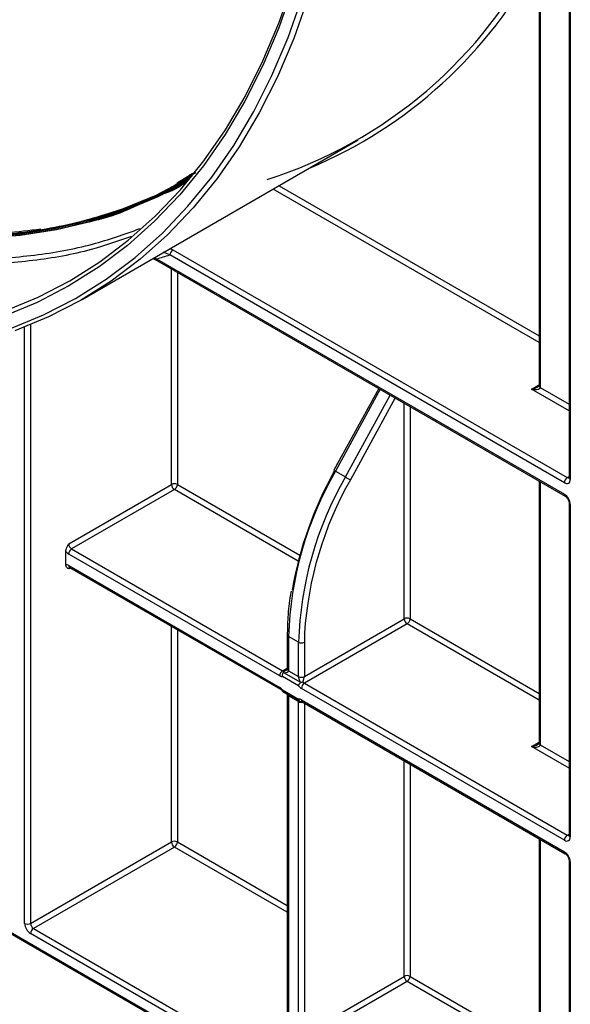
# Model space of a CAD drawing. Units: millimetres. Extents: x 1 to 418, y -29 to 291.
# Drawn here: x 335 to 345, y 78 to 95 of the extents above; entities that cross this region are included whole.
import ezdxf

# ---------------------------------------------------------------- set-up
doc = ezdxf.new("R2010")
doc.units = ezdxf.units.MM

msp = doc.modelspace()

# ---------------------------------------------------------------- linework, layer by layer
at = {"color": 7, "linetype": 'Continuous', "lineweight": 25}
for p, q in [((344.642877, 142.397232), (344.642877, 86.877749)), ((344.127699, 96.824978), (344.127699, 88.458082)), ((344.14862, 96.795821), (344.14862, 88.428924)), ((310.566098, 93.188287), (344.461767, 73.620734)), ((310.580895, 93.155584), (344.476563, 73.588031)), ((336.270673, 89.943697), (341.01839, 92.684496)), ((338.225185, 92.117552), (338.017723, 92.017696)), ((338.079876, 92.056878), (338.16729, 92.111986)), ((337.905204, 91.948573), (338.120311, 92.052162)), ((338.011222, 92.013597), (338.137912, 92.074575)), ((338.142036, 92.079827), (338.07754, 92.03915)), ((338.156589, 92.098359), (338.110361, 92.076097)), ((337.777987, 90.707036), (337.661057, 90.75201)), ((337.828495, 90.794518), (344.61329, 86.877739)), ((337.486206, 90.645409), (337.562832, 90.606886)), ((337.549687, 90.640528), (344.562782, 86.591955)), ((337.564483, 90.607825), (344.577579, 86.559252)), ((344.562782, 86.790258), (337.777987, 90.707036)), ((341.368783, 88.41165), (340.597822, 87.004122)), ((340.623391, 86.988008), (340.795117, 86.888873)), ((336.037095, 85.73961), (337.804862, 86.76012)), ((344.127699, 86.818962), (344.127699, 82.310696)), ((337.855369, 86.672638), (336.087603, 85.652128)), ((344.642877, 86.446149), (344.642877, 80.730363)), ((344.663798, 86.416991), (344.663798, 80.701206)), ((335.986587, 85.379873), (335.986587, 85.609432)), ((339.666068, 83.469685), (336.037095, 85.564646)), ((336.087603, 85.652128), (339.716576, 83.557167)), ((336.037095, 85.366344), (339.666068, 83.271382)), ((336.051891, 85.33364), (339.680864, 83.238679)), ((340.090332, 83.458041), (341.807591, 84.449394)), ((341.858099, 84.361912), (340.090332, 83.341402)), ((339.79667, 84.175706), (339.79667, 83.586334)), ((339.989317, 84.047413), (339.817591, 84.146549)), ((339.817591, 84.146549), (339.817591, 83.557176)), ((339.989317, 83.458041), (339.989317, 84.047413)), ((340.090332, 84.047413), (340.090332, 83.458041)), ((339.741829, 83.521244), (340.014571, 83.363794)), ((339.817591, 83.557176), (339.989317, 83.458041)), ((339.989317, 83.298705), (339.716576, 83.456155)), ((340.090332, 83.341402), (344.61329, 80.730354)), ((339.716576, 83.226597), (339.989317, 83.069147)), ((339.720743, 83.200029), (340.014742, 83.030307)), ((339.79667, 83.154733), (339.79667, 77.438948)), ((344.562782, 80.642872), (340.039824, 83.25392)), ((339.989317, 83.026441), (339.817591, 83.125576)), ((339.817591, 83.125576), (339.817591, 77.40979)), ((339.989317, 77.310655), (339.989317, 83.026441)), ((340.02478, 83.026132), (340.049259, 83.027849)), ((340.039824, 83.055617), (344.562782, 80.444569)), ((340.054621, 83.022914), (344.577579, 80.411866)), ((335.380496, 79.213177), (337.804862, 80.612734)), ((344.127699, 80.671576), (344.127699, 76.16331)), ((337.855369, 80.525252), (335.431003, 79.125696)), ((344.642877, 80.298763), (344.642877, 74.582977)), ((344.663798, 80.269605), (344.663798, 74.55382)), ((335.431003, 79.125696), (344.512275, 73.883189)), ((344.461767, 73.795708), (335.380496, 79.038214)), ((340.090332, 77.310655), (341.807591, 78.302008)), ((341.858099, 78.214526), (340.039824, 77.164858))]:
    msp.add_line(p, q, dxfattribs=at)
at = {"color": 1, "linetype": 'Continuous', "lineweight": 25}
for p, q in [((344.663798, 142.385155), (344.663798, 86.848591)), ((337.921703, 91.957162), (338.079876, 92.056878)), ((344.127699, 89.199085), (339.554263, 91.839273)), ((339.655287, 91.897593), (344.127699, 89.315725)), ((337.78284, 90.816652), (337.828495, 90.794518)), ((337.507901, 90.657934), (337.549687, 90.640528)), ((337.804862, 86.76012), (337.804862, 90.469058)), ((337.905877, 90.410743), (337.905877, 86.76012)), ((335.27948, 79.213177), (335.27948, 89.465908)), ((335.380496, 89.506556), (335.380496, 79.213177)), ((341.394915, 88.396564), (340.623391, 86.988008)), ((343.997097, 88.399757), (344.127699, 88.475152)), ((344.642877, 88.026957), (343.997097, 88.399757)), ((344.14862, 88.428924), (344.642877, 88.143596)), ((340.795117, 86.888873), (341.566641, 88.297429)), ((341.652893, 88.247637), (340.882702, 86.841515)), ((341.807591, 84.449394), (341.807591, 88.158331)), ((341.908607, 88.100016), (341.908607, 84.449394)), ((344.61329, 86.877739), (344.642877, 86.894819)), ((337.905877, 86.76012), (340.013105, 85.543643)), ((344.14862, 86.806884), (344.14862, 82.281538)), ((339.98603, 85.442634), (337.855369, 86.672638)), ((336.066692, 85.325096), (336.037095, 85.30801)), ((337.804862, 80.612734), (337.804862, 84.321672)), ((344.127699, 83.0517), (341.858099, 84.361912)), ((341.908607, 84.449394), (344.127699, 83.168339)), ((337.905877, 84.263357), (337.905877, 80.612734)), ((340.093234, 84.200905), (340.090332, 84.047413)), ((339.716576, 83.557167), (339.79667, 83.603404)), ((340.090332, 83.002298), (340.090332, 77.310655)), ((343.997097, 82.252371), (344.127699, 82.327766)), ((344.642877, 81.879571), (343.997097, 82.252371)), ((344.14862, 82.281538), (344.642877, 81.99621)), ((341.807591, 78.302008), (341.807591, 82.010945)), ((341.908607, 81.952631), (341.908607, 78.302008)), ((337.905877, 80.612734), (339.79667, 79.521203)), ((344.14862, 80.659498), (344.14862, 76.134153)), ((344.61329, 80.730354), (344.642877, 80.747434)), ((339.79667, 79.404564), (337.855369, 80.525252)), ((341.908607, 78.302008), (344.127699, 77.020953)), ((344.127699, 76.904314), (341.858099, 78.214526))]:
    msp.add_line(p, q, dxfattribs=at)
at = {"color": 7, "linetype": 'Continuous', "lineweight": 25, "flags": 128}
for points in [[(328.027917, 90.027498), (328.248103, 89.949749), (328.977791, 89.719936), (329.698547, 89.536052), (330.408665, 89.398536), (331.106462, 89.307711), (331.790285, 89.263794), (332.458514, 89.266887), (333.109565, 89.316985), (333.741897, 89.413969), (334.354011, 89.557607), (334.944456, 89.747561), (335.511835, 89.98338), (336.054802, 90.264506), (336.572072, 90.590272), (337.062418, 90.959907), (337.524679, 91.372534), (337.95776, 91.827177), (338.360635, 92.322758), (338.732349, 92.858103), (339.072022, 93.431944), (339.378849, 94.042921), (339.652103, 94.689586), (339.891136, 95.370408)], [(324.515586, 95.067995), (325.24317, 94.502077), (325.976081, 93.974515), (326.712549, 93.486583), (327.450798, 93.039458), (328.189048, 92.634218), (328.925516, 92.271842), (329.658426, 91.953204), (330.386011, 91.679071), (331.106514, 91.450106), (331.818197, 91.266862), (332.519344, 91.129779), (333.208263, 91.039189), (333.883292, 90.995311), (334.542802, 90.99825), (335.185202, 91.047998), (335.808942, 91.144437), (336.412518, 91.287334), (336.994474, 91.476343), (337.553405, 91.711009), (338.087963, 91.990765), (338.107134, 92.001901)], [(338.133711, 92.034055), (338.069751, 91.996744), (337.535748, 91.718464), (336.977478, 91.485137), (336.396285, 91.297325), (335.793569, 91.155479), (335.170778, 91.059941), (334.529412, 91.010941), (333.871013, 91.008596), (333.197166, 91.052913), (332.509493, 91.143785), (331.809648, 91.280992), (331.099314, 91.464205), (330.380202, 91.692984), (329.654041, 91.966777), (328.922578, 92.284925), (328.187575, 92.646664), (327.450798, 93.051123), (326.714022, 93.497328), (325.979018, 93.984206), (325.247556, 94.510586), (324.521395, 95.075201)], [(338.080472, 91.969975), (337.570294, 91.704283), (337.010988, 91.469459), (336.428641, 91.280323), (335.824659, 91.137331), (335.2005, 91.040827), (334.557668, 90.991045), (333.897715, 90.988104), (333.222233, 91.032012), (332.532851, 91.122663), (331.831233, 91.259837), (331.119071, 91.443205), (330.398084, 91.672324), (329.670011, 91.94664), (328.936608, 92.265493), (328.199645, 92.628113), (327.4609, 93.033624), (326.722154, 93.48105), (325.985191, 93.96931), (325.251789, 94.497226), (324.523715, 95.063525)], [(324.533466, 95.091336), (325.259139, 94.527101), (325.990109, 94.001075), (326.724619, 93.514524), (327.4609, 93.068619), (328.197181, 92.664432), (328.93169, 92.302937), (329.662661, 91.985002), (330.388334, 91.711393), (331.106963, 91.482769), (331.816819, 91.299679), (332.516193, 91.162563), (333.203404, 91.071753), (333.876798, 91.027466), (334.534754, 91.029809), (335.175689, 91.078776), (335.798061, 91.17425), (336.400373, 91.316), (336.981174, 91.503686), (337.539069, 91.736856), (338.072714, 92.01495), (338.159847, 92.066002)], [(340.150589, 95.123436), (339.906952, 94.430172), (339.628437, 93.771733), (339.315705, 93.149681), (338.969499, 92.565492), (338.590639, 92.020552), (338.180024, 91.516155), (337.738629, 91.053496), (337.267502, 90.633675), (336.76776, 90.257687), (336.240589, 89.926424), (335.68724, 89.640673), (335.109025, 89.401111)]]:
    msp.add_lwpolyline(points, dxfattribs=at)
at = {"color": 1, "linetype": 'Continuous', "lineweight": 25, "flags": 128}
for points in [[(339.888868, 95.296122), (339.64905, 94.613063), (339.374898, 93.964273), (339.067063, 93.351289), (338.726274, 92.775563), (338.353339, 92.238459), (337.94914, 91.74125), (337.514636, 91.285113), (337.050856, 90.87113), (336.558899, 90.500281), (336.03993, 90.173445), (335.495179, 89.891395), (334.925937, 89.654801)], [(335.026556, 89.435565), (335.602904, 89.674354), (336.154467, 89.959183), (336.679936, 90.289377), (337.178065, 90.664151), (337.647672, 91.082617), (338.087641, 91.543782), (338.49693, 92.046551), (338.874567, 92.589732), (339.219656, 93.172035), (339.531379, 93.792079), (339.808994, 94.448392), (340.051845, 95.139418)]]:
    msp.add_lwpolyline(points, dxfattribs=at)
at = {"color": 7, "linetype": 'Continuous', "lineweight": 25}
for centre, radius, start, end in [((337.071812, 99.51807), 7.879824, 287.5530562, 333.564635), ((337.887646, 90.702046), 0.109772, 122.6054783, 177.3945215), ((335.45029, 98.272174), 7.915143, 285.3810967, 287.1024676), ((345.919835, 83.951019), 6.105376, 150.1699801, 178.1647462), ((346.301895, 83.821254), 6.518892, 150.8261103, 170.082946), ((346.091561, 83.851884), 6.105376, 150.1699801, 178.1647462), ((341.68459, 88.429231), 1.778726, 239.9959051, 243.2036002), ((344.672441, 86.785267), 0.109772, 122.6054783, 177.3945215), ((337.855369, 86.662641), 0.109787, 62.6096722, 117.3903278), ((337.91452, 86.76511), 0.109772, 182.6054785, 237.3945217), ((337.796219, 86.76511), 0.109772, 302.6054783, 357.3945215), ((346.17192, 83.821867), 6.090492, 150.2776758, 176.4319233), ((344.602216, 86.838602), 0.062387, 230.7967148, 9.214037), ((344.444481, 86.407011), 0.219544, 2.6054785, 57.3945217), ((336.146753, 85.7446), 0.109772, 182.6054785, 237.3945217), ((336.133161, 85.72386), 0.185951, 217.9787349, 238.8941006), ((336.146753, 85.559656), 0.109772, 122.6054783, 177.3945215), ((335.990193, 85.292294), 0.087654, 57.6507184, 92.3577621), ((341.858099, 84.351914), 0.109787, 62.6096722, 117.3903278), ((341.91725, 84.454384), 0.109772, 182.6054785, 237.3945217), ((341.798948, 84.454384), 0.109772, 302.6054783, 357.3945215), ((340.039824, 84.144893), 0.109787, 242.6096722, 297.3903278), ((339.775726, 83.464695), 0.109772, 122.6054783, 177.3945215), ((339.71297, 83.543735), 0.087654, 237.6507184, 272.3577621), ((339.740026, 83.594192), 0.043827, 237.6507184, 272.3577621), ((340.039824, 83.55552), 0.109787, 242.6096722, 297.3903278), ((340.135891, 83.413134), 0.185951, 217.9787349, 238.8941006), ((340.149483, 83.24893), 0.109772, 122.6054783, 177.3945215), ((340.138365, 83.421009), 0.092976, 217.9787349, 238.8941006), ((339.570002, 83.112168), 0.185951, 37.9787349, 58.8941006), ((339.992923, 82.981567), 0.087654, 57.6507184, 92.3577621), ((337.855369, 80.515255), 0.109787, 62.6096722, 117.3903278), ((337.91452, 80.617724), 0.109772, 182.6054785, 237.3945217), ((337.796219, 80.617724), 0.109772, 302.6054783, 357.3945215), ((344.672441, 80.637882), 0.109772, 122.6054783, 177.3945215), ((344.602216, 80.691216), 0.062387, 230.7967148, 9.214037), ((344.444481, 80.259625), 0.219544, 2.6054785, 57.3945217), ((335.498797, 79.223158), 0.219544, 182.6054785, 237.3945217), ((335.329988, 79.310657), 0.109787, 242.6096722, 297.3903278), ((335.490154, 79.218168), 0.109772, 182.6054785, 237.3945217), ((335.490154, 79.033224), 0.109772, 122.6054783, 177.3945215), ((341.858099, 78.204528), 0.109787, 62.6096722, 117.3903278), ((341.91725, 78.306998), 0.109772, 182.6054785, 237.3945217), ((341.798948, 78.306998), 0.109772, 302.6054783, 357.3945215)]:
    msp.add_arc(centre, radius, start, end, dxfattribs=at)
at = {"color": 1, "linetype": 'Continuous', "lineweight": 25}
for centre, radius, start, end in [((337.114599, 99.515969), 7.931877, 292.7281727, 332.149128), ((337.583665, 90.636202), 0.034252, 172.7441703, 235.9436493), ((344.163446, 88.461646), 0.035924, 185.6947993, 245.6253417), ((340.706035, 87.147488), 0.179621, 232.9543762, 242.6063129), ((344.635197, 86.909699), 0.038748, 235.5710604, 281.6115214), ((344.678624, 86.881314), 0.035924, 185.6947993, 245.6253417), ((344.598565, 86.588439), 0.035955, 174.3892195, 234.1918796), ((344.678654, 86.44975), 0.03597, 185.9317979, 245.604655), ((336.071072, 85.362018), 0.034252, 172.7441703, 235.9436494), ((336.07574, 85.311003), 0.038761, 138.4117101, 184.4296857), ((339.832419, 84.179273), 0.035927, 185.7105118, 245.6239722), ((339.832417, 83.589898), 0.035924, 185.6947993, 245.6253417), ((339.70004, 83.267055), 0.034246, 172.7407373, 235.9778455), ((339.83067, 83.156991), 0.034029, 182.6950592, 247.3960949), ((340.039975, 83.124593), 0.110454, 242.7009049, 283.0363833), ((340.073802, 83.051291), 0.034252, 172.7441703, 235.9436494), ((344.163446, 82.314261), 0.035924, 185.6947993, 245.6253417), ((344.635197, 80.762314), 0.038748, 235.5710604, 281.6115214), ((344.678624, 80.733928), 0.035924, 185.6947993, 245.6253417), ((344.598565, 80.441054), 0.035955, 174.3892195, 234.1918796), ((344.678654, 80.302364), 0.03597, 185.9317979, 245.604655)]:
    msp.add_arc(centre, radius, start, end, dxfattribs=at)
for centre, major_axis, ratio, start_param, end_param in [((343.997097, 88.458082), (0.151007, 0.033869), 0.368995525, 4.629816839, 5.460028751), ((339.666068, 83.586334), (0.151007, 0.033869), 0.368995525, 5.153415615, 5.484240652), ((339.666068, 83.154733), (0.151007, -0.033869), 0.368995525, 0.082572141, 0.619335541), ((340.039824, 82.938968), (-0.04453, 0.104643), 0.22777272, 0.077171005, 0.491453123), ((343.997097, 82.310696), (0.151007, 0.033869), 0.368995525, 4.629816839, 5.460028751)]:
    msp.add_ellipse(centre, major_axis=major_axis, ratio=ratio, start_param=start_param, end_param=end_param, dxfattribs=at)
at = {"color": 7, "linetype": 'Continuous', "lineweight": 25}
for centre, major_axis, ratio, start_param, end_param in [((343.997097, 88.458082), (0.151007, -0.033869), 0.368995525, 4.794961122, 6.365757449), ((339.666068, 83.586334), (0.151007, -0.033869), 0.368995525, 5.318559897, 6.365757449), ((340.039824, 83.370569), (-0.04453, 0.104643), 0.22777272, 0.491453123, 1.538650674), ((340.039824, 83.370569), (0.04453, 0.104643), 0.22777272, 4.744534633, 5.791732185), ((343.997097, 82.310696), (0.151007, -0.033869), 0.368995525, 4.794961122, 6.365757449)]:
    msp.add_ellipse(centre, major_axis=major_axis, ratio=ratio, start_param=start_param, end_param=end_param, dxfattribs=at)
at = {"color": 1, "linetype": 'Continuous', "lineweight": 25}
for points, knots in [([(337.11895, 91.026635), (336.889538, 90.945709), (336.348368, 90.754809), (335.429849, 90.593247), (334.381371, 90.521675), (333.288506, 90.575287), (332.160464, 90.748621), (331.003439, 91.041997), (329.824668, 91.453256), (328.631291, 91.979991), (327.430595, 92.618964), (326.229899, 93.366285), (325.036524, 94.217396), (323.857745, 95.167108), (322.700751, 96.209632), (321.572594, 97.33861), (320.480154, 98.547159), (319.430092, 99.827911), (318.428808, 101.173056), (317.48241, 102.574394), (316.596665, 104.02338), (315.776978, 105.511179), (315.028332, 107.028725), (314.355349, 108.566743), (313.761916, 110.115944), (313.252457, 111.666546), (312.827069, 113.210356), (312.499582, 114.733251), (312.306479, 115.815288), (312.250801, 116.374647), (312.243566, 116.447332)], [0, 0, 0, 0, 0.02737067, 0.064565834, 0.101760998, 0.138956162, 0.176151327, 0.213346491, 0.250541655, 0.287736819, 0.324931983, 0.362127147, 0.399322311, 0.436517476, 0.47371264, 0.510907804, 0.548102968, 0.585298132, 0.622493296, 0.65968846, 0.696883625, 0.734078789, 0.771273953, 0.808469117, 0.845664281, 0.882859445, 0.92005461, 0.957249774, 0.994444938, 1, 1, 1, 1]), ([(312.410028, 115.970031), (312.47155, 115.563152), (312.607957, 114.661028), (312.928486, 113.228905), (313.34881, 111.691854), (313.857247, 110.146134), (314.448791, 108.601744), (315.11946, 107.069143), (315.865665, 105.556116), (316.682836, 104.073532), (317.565302, 102.629305), (318.508974, 101.232326), (319.506705, 99.89194), (320.553503, 98.614889), (321.642372, 97.410771), (322.766553, 96.285298), (323.920108, 95.246137), (325.094708, 94.299779), (326.284466, 93.451001), (327.481079, 92.706659), (328.677699, 92.06941), (329.867441, 91.544535), (331.04204, 91.134717), (332.195632, 90.84197), (333.319719, 90.669658), (334.408927, 90.615933), (335.454481, 90.686821), (336.412782, 90.858245), (336.992908, 91.064189), (337.262104, 91.159754)], [0, 0, 0, 0, 0.030748938, 0.068175948, 0.105661825, 0.143145429, 0.180573199, 0.218101017, 0.255528021, 0.293013915, 0.330497533, 0.367925297, 0.405453103, 0.442880105, 0.480366005, 0.517849625, 0.555277389, 0.592805192, 0.630232194, 0.667718095, 0.705201714, 0.742629478, 0.780157282, 0.817584284, 0.855070185, 0.892553804, 0.929981568, 0.967509373, 1, 1, 1, 1]), ([(338.07754, 92.03915), (337.992159, 91.983487), (337.581102, 91.715502), (336.749119, 91.401263), (335.590535, 91.107628), (334.351009, 91.001272), (333.051422, 91.066669), (331.700909, 91.307646), (330.312357, 91.720843), (328.898116, 92.302849), (327.471002, 93.048324), (326.043885, 93.95056), (324.629652, 95.001407), (323.241069, 96.19138), (321.890672, 97.509736), (320.590651, 98.944573), (319.352744, 100.482939), (318.18812, 102.110947), (317.107315, 103.813894), (316.120004, 105.576429), (315.2354, 107.38256), (314.460376, 109.216284), (313.806077, 111.059915), (313.282967, 112.833116), (313.044324, 113.971832), (312.931993, 114.507837)], [0, 0, 0, 0, 0.011835031, 0.056978733, 0.102122435, 0.147266137, 0.192409839, 0.23755354, 0.282697242, 0.327840944, 0.372984646, 0.418128348, 0.46327205, 0.508415751, 0.553559453, 0.598703155, 0.643846857, 0.688990559, 0.734134261, 0.779277963, 0.824421664, 0.869565366, 0.914709068, 0.95985277, 1, 1, 1, 1]), ([(312.976461, 114.400651), (313.081214, 113.901635), (313.312417, 112.800248), (313.825771, 111.065284), (314.478887, 109.222927), (315.253862, 107.390489), (316.137498, 105.585433), (317.124477, 103.824262), (318.204268, 102.122209), (319.368369, 100.49558), (320.60523, 98.9579), (321.904561, 97.524403), (323.253918, 96.206501), (324.641669, 95.017784), (326.054906, 93.967137), (327.481073, 93.06604), (328.907293, 92.320457), (330.320422, 91.739616), (331.708507, 91.32532), (333.056688, 91.088048), (334.351696, 91.011573), (335.157993, 91.107825), (335.557098, 91.155468)], [0, 0, 0, 0, 0.041822553, 0.092307102, 0.142788971, 0.19327356, 0.243755452, 0.294240018, 0.3447219, 0.395206476, 0.445688361, 0.496172933, 0.546654818, 0.597139391, 0.647621276, 0.698105849, 0.748587734, 0.799072307, 0.849554192, 0.900038765, 0.950520649, 1, 1, 1, 1])]:
    msp.add_open_spline(points, degree=3, knots=knots, dxfattribs=at)
at = {"color": 7, "linetype": 'Continuous', "lineweight": 25}
for points, knots in [([(338.035009, 91.943536), (337.980693, 91.905919), (337.873292, 91.831538), (337.75023, 91.78517), (337.689405, 91.762251)], [0, 0, 0, 0, 0.505728636, 1, 1, 1, 1]), ([(337.286906, 91.591927), (337.122761, 91.51511), (336.763758, 91.347102), (336.362004, 91.266572), (336.14394, 91.222861)], [0, 0, 0, 0, 0.457221662, 1, 1, 1, 1]), ([(344.12764, 88.458217), (344.127674, 88.458349), (344.127773, 88.45874), (344.125803, 88.454606), (344.118889, 88.447025), (344.110881, 88.441915), (344.106982, 88.439428)], [0, 0, 0, 0, 0.1342345576, 0.3972038033, 0.7065027958, 1, 1, 1, 1]), ([(344.642877, 86.877749), (344.642532, 86.873949), (344.641947, 86.867488), (344.641907, 86.867805), (344.64189, 86.867936)], [0, 0, 0, 0, 0.588048962, 1, 1, 1, 1]), ([(344.577579, 86.559252), (344.581946, 86.556385), (344.590916, 86.550498), (344.607638, 86.533289), (344.623489, 86.510495), (344.635921, 86.484252), (344.64216, 86.460865), (344.642667, 86.450446), (344.642877, 86.446149)], [0, 0, 0, 0, 0.154771593, 0.317894612, 0.496501314, 0.684015235, 0.869693772, 1, 1, 1, 1]), ([(335.986587, 85.609432), (335.98757, 85.619901), (335.989896, 85.644694), (336.008753, 85.6902), (336.026901, 85.721955), (336.036988, 85.739425), (336.037095, 85.73961)], [0, 0, 0, 0, 0.247748178, 0.586727638, 0.995637269, 1, 1, 1, 1]), ([(336.037095, 85.30801), (336.036988, 85.308071), (336.026901, 85.313896), (336.008753, 85.324696), (335.989896, 85.348431), (335.98757, 85.370538), (335.986587, 85.379873)], [0, 0, 0, 0, 0.004362731, 0.413272362, 0.752251822, 1, 1, 1, 1]), ([(336.042902, 85.337657), (336.042904, 85.337744), (336.042907, 85.337925), (336.048813, 85.335109), (336.051891, 85.33364)], [0, 0, 0, 0, 0.47867684, 1, 1, 1, 1]), ([(339.863027, 84.923664), (339.856083, 84.886411), (339.824734, 84.718235), (339.80288, 84.467426), (339.798477, 84.260595), (339.79667, 84.175706)], [0, 0, 0, 0, 0.143655862, 0.648535169, 1, 1, 1, 1]), ([(339.716576, 83.456155), (339.716521, 83.456425), (339.714895, 83.464499), (339.713896, 83.481385), (339.717592, 83.505474), (339.723523, 83.519072), (339.726194, 83.525195)], [0, 0, 0, 0, 0.012491257, 0.373759355, 0.718051298, 1, 1, 1, 1]), ([(339.726194, 83.525195), (339.728632, 83.531562), (339.732526, 83.541733), (339.739069, 83.548237), (339.741719, 83.550315), (339.741829, 83.550402)], [0, 0, 0, 0, 0.615964169, 0.983983597, 1, 1, 1, 1]), ([(339.741829, 83.521244), (339.741619, 83.521297), (339.736378, 83.522613), (339.731182, 83.52393), (339.726194, 83.525195)], [0, 0, 0, 0, 0.040093624, 1, 1, 1, 1]), ([(339.796611, 83.586468), (339.796645, 83.586601), (339.796744, 83.586992), (339.794767, 83.582858), (339.788035, 83.575437), (339.780288, 83.570484), (339.776642, 83.568152)], [0, 0, 0, 0, 0.136764034, 0.404688594, 0.719815925, 1, 1, 1, 1]), ([(339.989317, 83.298705), (339.989373, 83.298911), (339.991048, 83.305079), (339.996706, 83.318122), (340.009514, 83.336951), (340.020041, 83.347897), (340.02478, 83.352825)], [0, 0, 0, 0, 0.0124912566, 0.3737593554, 0.7180512982, 1, 1, 1, 1]), ([(340.02478, 83.352825), (340.021494, 83.356337), (340.01807, 83.359996), (340.014705, 83.363648), (340.014571, 83.363794)], [0, 0, 0, 0, 0.959906376, 1, 1, 1, 1]), ([(340.065078, 83.363794), (340.064876, 83.36376), (340.060287, 83.362987), (340.047192, 83.360316), (340.033575, 83.355765), (340.02478, 83.352825)], [0, 0, 0, 0, 0.016019416, 0.364420301, 1, 1, 1, 1]), ([(339.680864, 83.238679), (339.685222, 83.235807), (339.694172, 83.229909), (339.709216, 83.214655), (339.717703, 83.202479), (339.721378, 83.197207)], [0, 0, 0, 0, 0.349821541, 0.718519338, 1, 1, 1, 1]), ([(339.716576, 83.226597), (339.716521, 83.226391), (339.714894, 83.22025), (339.714069, 83.210113), (339.716453, 83.202004), (339.72028, 83.200769), (339.721011, 83.200533)], [0, 0, 0, 0, 0.01562602, 0.467556731, 0.898251007, 1, 1, 1, 1]), ([(339.989317, 83.069147), (339.989373, 83.068878), (339.991048, 83.060832), (339.996706, 83.046636), (340.009514, 83.032074), (340.020041, 83.027977), (340.02478, 83.026132)], [0, 0, 0, 0, 0.0124912566, 0.3737593554, 0.7180512982, 1, 1, 1, 1]), ([(340.045142, 83.026995), (340.045529, 83.027034), (340.04621, 83.027104), (340.052079, 83.02418), (340.054621, 83.022914)], [0, 0, 0, 0, 0.5670250147, 1, 1, 1, 1]), ([(344.12764, 82.310831), (344.127674, 82.310963), (344.127773, 82.311354), (344.125803, 82.30722), (344.118889, 82.299639), (344.110881, 82.29453), (344.106982, 82.292042)], [0, 0, 0, 0, 0.134234558, 0.397203803, 0.706502796, 1, 1, 1, 1]), ([(344.642877, 80.730363), (344.642532, 80.726563), (344.641947, 80.720102), (344.641907, 80.720419), (344.64189, 80.72055)], [0, 0, 0, 0, 0.588048962, 1, 1, 1, 1]), ([(344.577579, 80.411866), (344.581946, 80.408999), (344.590916, 80.403112), (344.607638, 80.385903), (344.623489, 80.363109), (344.635921, 80.336866), (344.64216, 80.31348), (344.642667, 80.30306), (344.642877, 80.298763)], [0, 0, 0, 0, 0.154771593, 0.317894612, 0.496501314, 0.684015235, 0.869693772, 1, 1, 1, 1])]:
    msp.add_open_spline(points, degree=3, knots=knots, dxfattribs=at)

doc.saveas('drawing.dxf')
